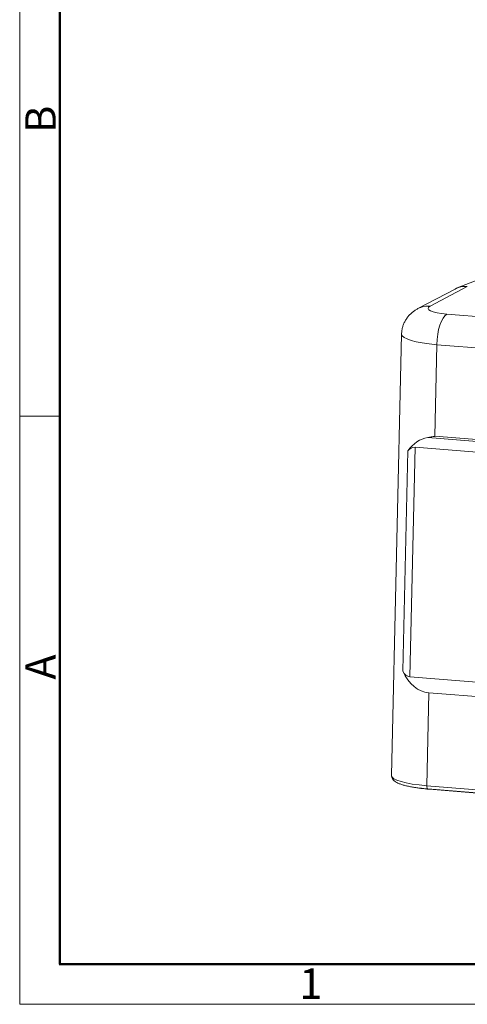
# Model space of a CAD drawing. Units: millimetres. Extents: x 1074 to 1520, y 481 to 796.
# Drawn here: x 1074 to 1133, y 481 to 609 of the extents above; entities that cross this region are included whole.
import ezdxf

# ---------------------------------------------------------------- set-up
doc = ezdxf.new("R2010")
doc.units = ezdxf.units.MM
doc.header["$LTSCALE"] = 65.395
doc.linetypes.add('CENTER', pattern=[50.8, 31.75, -6.35, 6.35, -6.35])
for name, color, linetype, lineweight in [('1', 3, 'CENTER', 9), ('Dim', 3, 'CONTINUOUS', 15), ('图框', 7, 'CONTINUOUS', 20)]:
    doc.layers.add(name, color=color, linetype=linetype, lineweight=lineweight)
doc.styles.add('Romans字体', font='romans.shx', dxfattribs={"width": 0.75})

# ---------------------------------------------------------------- blocks, each defined once
blk = doc.blocks.new('nbnbb')
at = {"layer": '图框', "color": 1, "lineweight": 18}
for p, q in [((1222.905, 690.535), (1222.905, 480.535)), ((1222.905, 480.535), (1519.904, 480.535))]:
    blk.add_line(p, q, dxfattribs=at)
at = {"layer": '图框', "lineweight": 50}
for p, q in [((1226.405, 484.018), (1226.405, 675.021)), ((1226.347, 484.035), (1516.421, 484.035))]:
    blk.add_line(p, q, dxfattribs=at)
at = {"layer": '图框', "color": 6}
blk.add_line((1226.405, 531.714), (1222.905, 531.714), dxfattribs=at)
at = {"layer": '图框', "color": 6, "char_height": 2.652, "width": 2.55791, "attachment_point": 1, "rotation": 90, "style": 'Romans字体'}
for s, insert in [('B', (1223.396, 556.375)), ('A', (1223.396, 508.79))]:
    blk.add_mtext(s, dxfattribs=dict(at, insert=insert))
at = {"layer": '图框', "color": 6, "insert": (1247.252, 483.652), "char_height": 2.652, "width": 2.55791, "attachment_point": 1, "style": 'Romans字体'}
blk.add_mtext('1', dxfattribs=at)

msp = doc.modelspace()

# ---------------------------------------------------------------- linework, layer by layer
at = {"layer": '1', "color": 0, "linetype": 'Continuous', "lineweight": 20}
for p, q in [((1136.813, 576.127), (1131.559, 574.049)), ((1131.272, 573.917), (1126.431, 571.356)), ((1128.044, 571.686), (1132.876, 574.243)), ((1130.222, 570.63), (1176.928, 566.908)), ((1124.287, 568.038), (1122.973, 510.402)), ((1128.627, 554.69), (1128.899, 566.647)), ((1175.605, 562.925), (1128.899, 566.647)), ((1194.609, 549.199), (1127.724, 554.529)), ((1128.627, 554.69), (1194.585, 549.434)), ((1124.46, 524.054), (1125.115, 552.771)), ((1125.368, 523.292), (1126.05, 553.248)), ((1200.109, 547.347), (1126.05, 553.248)), ((1125.368, 523.292), (1149.537, 521.366)), ((1127.587, 509.068), (1127.863, 521.197)), ((1127.863, 521.197), (1150.739, 519.374)), ((1127.587, 509.068), (1199.574, 503.332)), ((1127.74, 508.65), (1199.726, 502.913)), ((1127.881, 508.639), (1127.881, 508.611)), ((1199.888, 502.873), (1127.881, 508.611))]:
    msp.add_line(p, q, dxfattribs=at)
for centre, major_axis, ratio, start_param, end_param in [((1132.878, 570.807), (-1.465, 3.18), 0.9057059, 5.8131804, 6.3330609), ((1128.068, 568.262), (1.637, -3.094), 0.9087899, 2.621727, 3.1423598), ((1131.764, 571.406), (4.002, 0.029), 0.2072553, 2.7623016, 4.3153453), ((1130.246, 567.206), (-0.278, -3.489), 0.377657, 3.3673596, 4.9032494), ((1131.788, 567.982), (-7.501, 0.052), 0.1955662, 6.2800889, 7.4600381), ((1131.218, 542.984), (-4.18, 11.368), 0.5364529, 6.1745557, 6.6533572), ((1126.742, 550.162), (-1.115, 3.032), 0.5364529, 6.0408025, 6.6533572), ((1126.215, 527.017), (1.01, 3.697), 0.4768194, 2.6190465, 3.2316012), ((1131.04, 535.166), (3.786, 13.863), 0.4768194, 2.6190465, 3.2316012), ((1130.475, 510.386), (-7.502, 0.01), 0.1908382, 6.2791077, 7.4590569), ((1127.779, 509.148), (0.04, 0.498), 0.377657, 1.7616567, 3.1415727), ((1130.458, 509.796), (-6.698, -0.001), 0.1914951, 0.8046288, 1.1758291)]:
    msp.add_ellipse(centre, major_axis=major_axis, ratio=ratio, start_param=start_param, end_param=end_param, dxfattribs=at)
at = {"layer": '1', "color": 0, "linetype": 'Continuous', "lineweight": 20, "extrusion": (-1.01e-14, 7.1e-15, -1)}
msp.add_open_spline([(1126.431, 571.356), (1126.305, 571.29), (1126.058, 571.144), (1125.698, 570.883), (1125.363, 570.579), (1125.061, 570.234), (1124.8, 569.85), (1124.585, 569.433), (1124.424, 568.989), (1124.319, 568.522), (1124.292, 568.203), (1124.289, 568.04)], degree=3, knots=[0, 0, 0, 0, 0.1141588, 0.2262152, 0.3366718, 0.4466771, 0.5566177, 0.6666047, 0.7766614, 0.886793, 1, 1, 1, 1], dxfattribs=at)
at = {"layer": '1', "color": 0, "linetype": 'Continuous', "lineweight": 20, "extrusion": (1.5381e-12, -8.5105e-12, -1)}
msp.add_open_spline([(1127.724, 554.529), (1127.87, 554.551), (1128.018, 554.577), (1128.244, 554.617), (1128.357, 554.639), (1128.472, 554.661), (1128.549, 554.675), (1128.588, 554.683), (1128.627, 554.69)], degree=3, knots=[0, 0, 0, 0, 0.5, 0.5, 0.75, 0.875, 0.875, 1, 1, 1, 1], dxfattribs=at)
at = {"layer": '1', "color": 0, "linetype": 'Continuous', "lineweight": 20, "extrusion": (1.5e-15, 4.5e-15, -1)}
msp.add_open_spline([(1122.983, 510.405), (1122.978, 510.361), (1122.975, 510.244), (1123.037, 510.059), (1123.149, 509.875), (1123.307, 509.712), (1123.52, 509.557), (1123.806, 509.406), (1124.17, 509.263), (1124.594, 509.133), (1125.063, 509.018), (1125.575, 508.916), (1126.126, 508.826), (1126.715, 508.748), (1127.258, 508.691), (1127.605, 508.661), (1127.74, 508.65)], degree=3, knots=[0, 0, 0, 0, 0.0299627, 0.0828922, 0.1364051, 0.1955794, 0.2660901, 0.3515525, 0.4433016, 0.5315846, 0.6172166, 0.7013088, 0.7844823, 0.8670804, 0.9493042, 1, 1, 1, 1], dxfattribs=at)

# ---------------------------------------------------------------- block references
at = {"layer": 'Dim', "xscale": 1.5, "yscale": 1.5, "zscale": 1.5}
msp.add_blockref('nbnbb', (-759.952, -240.267), dxfattribs=at)

doc.saveas('drawing.dxf')
